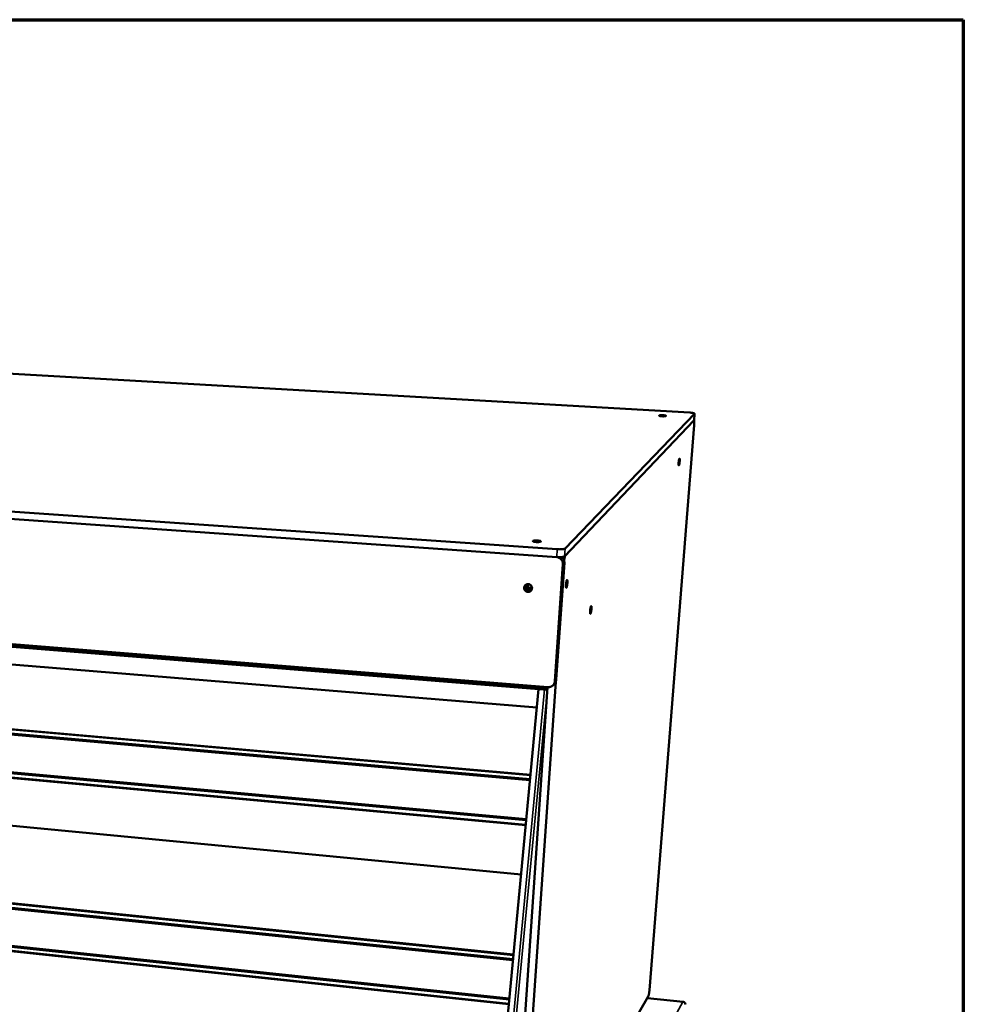
# Model space of a CAD drawing. Units: millimetres. Extents: x 65 to 5840, y 100 to 4100.
# Drawn here: x 5401 to 5840, y 3642 to 4100 of the extents above; entities that cross this region are included whole.
import ezdxf

# ---------------------------------------------------------------- set-up
doc = ezdxf.new("R2010")
doc.units = ezdxf.units.MM
doc.header["$LTSCALE"] = 20
for name, color, linetype, lineweight in [('Border (ISO)', 7, 'Continuous', 70), ('Visible (ISO)', 7, 'Continuous', 50), ('Visible Narrow (ISO)', 7, 'Continuous', 35)]:
    doc.layers.add(name, color=color, linetype=linetype, lineweight=lineweight)

# ---------------------------------------------------------------- blocks, each defined once
blk = doc.blocks.new('Borders Default Border')
at = {"layer": 'Border (ISO)', "flags": 128}
blk.add_lwpolyline([(5, 5), (5, 205), (292, 205), (292, 5), (5, 5)], dxfattribs=at)

msp = doc.modelspace()

# ---------------------------------------------------------------- linework, layer by layer
at = {"layer": 'Visible (ISO)'}
for p, q in [((5712.77, 3917.21), (5056.24, 3954.95)), ((5654.83, 3853.99), (5715.01, 3916.64)), ((5715.04, 3916.7), (5714.79, 3913.55)), ((5714.76, 3913.49), (5654.58, 3850.32)), ((5714.76, 3913.49), (5714.79, 3913.55)), ((5694.05, 3648.56), (5714.8, 3911.3)), ((4898.84, 3905.66), (5651.18, 3853.63)), ((5650.93, 3849.95), (4899.06, 3902.43)), ((5650.93, 3849.95), (4899.06, 3902.43)), ((4902.76, 3849.25), (5646.81, 3789.44)), ((5646.55, 3788.23), (4931.18, 3845.89)), ((5650.07, 3792.19), (5653.81, 3846.68)), ((5654.48, 3847.38), (5650.74, 3792.98)), ((5039.94, 3829.37), (5641.7, 3779.97)), ((4967.61, 3807.53), (5638.74, 3748.74)), ((5638.54, 3746.66), (4968.49, 3805.59)), ((5638.5, 3746.16), (4968.66, 3805.13)), ((4966.98, 3788.68), (5636.73, 3727.52)), ((4967.22, 3789.07), (5636.77, 3727.98)), ((5642.51, 3788.56), (5623.54, 3588.26)), ((5629.93, 3544.03), (5646.63, 3789.45)), ((5650.48, 3791.97), (5633.41, 3543.6)), ((5649.38, 3790.5), (5650.05, 3791.29)), ((5636.51, 3725.23), (4965.79, 3786.75)), ((5043.07, 3758.98), (5634.35, 3702.36)), ((4971.98, 3732.46), (5630.81, 3665.05)), ((5630.61, 3662.89), (4972.84, 3730.44)), ((5630.56, 3662.42), (4973, 3730.01)), ((5628.63, 3641.99), (4970.15, 3712.04)), ((4971.35, 3713.82), (5628.83, 3644.12)), ((4971.59, 3714.21), (5628.87, 3644.59)), ((5685.77, 3632.12), (5693.46, 3645.48)), ((5709.68, 3643.09), (5693.09, 3644.83))]:
    msp.add_line(p, q, dxfattribs=at)
at = {"layer": 'Visible (ISO)', "flags": 128}
for points in [[(5712.77, 3917.21, -0.006653), (5713.2, 3917.18, -0.011884), (5713.44, 3917.15, -0.000732), (5713.97, 3917.08, -0.005937), (5714.03, 3917.07, -0.011262), (5714.23, 3917.04, -0.007378), (5714.52, 3916.98, -0.021879), (5714.65, 3916.94, -0.01332), (5714.86, 3916.87, -0.058495), (5714.96, 3916.81, -0.087232), (5715.02, 3916.75, -0.186474), (5715.03, 3916.71, -0.093594), (5715.01, 3916.64)], [(5699.89, 3915.48, -0.010224), (5699.56, 3915.5, -0.016861), (5699.36, 3915.53, -0.001843), (5699.02, 3915.58, -0.006946), (5698.93, 3915.6, -0.026124), (5698.79, 3915.63, -0.02294), (5698.64, 3915.69, -0.083082), (5698.55, 3915.74, -0.198342), (5698.53, 3915.78, -0.217641), (5698.55, 3915.82, -0.099676), (5698.62, 3915.87, -0.032274), (5698.75, 3915.91, -0.029732), (5698.89, 3915.94, -0.007027), (5699.16, 3915.97, -0.013112), (5699.31, 3915.98, -0.00657), (5699.6, 3916, -0.008298), (5699.83, 3916, -0.006637), (5700.11, 3915.99, -0.006723), (5700.39, 3915.98, -0.007971), (5700.63, 3915.97, -0.006531), (5700.92, 3915.94, -0.01213), (5701.08, 3915.91, -0.006936), (5701.35, 3915.87, -0.02601), (5701.49, 3915.83, -0.022661), (5701.64, 3915.78, -0.082598), (5701.73, 3915.72, -0.197477), (5701.75, 3915.69, -0.218284), (5701.73, 3915.65, -0.100283), (5701.66, 3915.6, -0.032668), (5701.53, 3915.56, -0.029858), (5701.39, 3915.53, -0.007034), (5701.12, 3915.49, -0.013145), (5700.97, 3915.48, -0.006578), (5700.9, 3915.48, -0.001025), (5700.45, 3915.46, -0.013934), (5700.25, 3915.46, -0.007735), (5699.89, 3915.48)], [(5714.74, 3913.46, -0.016126), (5714.78, 3913.32, -0.036962), (5714.8, 3913.25, -0.004603), (5714.83, 3912.99, -0.014169), (5714.83, 3912.91, -0.005701), (5714.84, 3912.64, -0.00801), (5714.85, 3912.45, -0.004591), (5714.85, 3912.4, -0.000416), (5714.83, 3911.9, -0.009136), (5714.82, 3911.69, -0.005017), (5714.8, 3911.3)], [(5708.12, 3894.5, -0.006413), (5708.08, 3894.13, -0.011752), (5708.06, 3893.94, -0.000712), (5707.99, 3893.47, -0.005499), (5707.98, 3893.41, -0.010566), (5707.95, 3893.26, -0.005637), (5707.89, 3892.99, -0.023524), (5707.85, 3892.85, -0.021874), (5707.79, 3892.71, -0.080831), (5707.74, 3892.63, -0.22634), (5707.7, 3892.61, -0.23542), (5707.67, 3892.63, -0.087074), (5707.64, 3892.72, -0.025238), (5707.61, 3892.85, -0.024726), (5707.6, 3893, -0.005634), (5707.59, 3893.28, -0.01087), (5707.59, 3893.43, -0.005515), (5707.6, 3893.72, -0.006925), (5707.62, 3893.96, -0.005625), (5707.65, 3894.24, -0.005649), (5707.68, 3894.52, -0.006833), (5707.71, 3894.75, -0.005505), (5707.76, 3895.04, -0.010593), (5707.79, 3895.19, -0.00564), (5707.85, 3895.47, -0.023626), (5707.89, 3895.61, -0.022171), (5707.95, 3895.75, -0.081352), (5708, 3895.83, -0.227394), (5708.03, 3895.84, -0.23456), (5708.06, 3895.82, -0.08647), (5708.1, 3895.74, -0.024885), (5708.13, 3895.6, -0.024608), (5708.14, 3895.46, -0.005628), (5708.14, 3895.37, -0.001466), (5708.14, 3895.03, -0.014881), (5708.14, 3894.83, -0.008995), (5708.12, 3894.5)], [(5641.38, 3857, -0.012422), (5641, 3857.03, -0.019971), (5640.77, 3857.07, -0.002662), (5640.39, 3857.14, -0.008661), (5640.28, 3857.17, -0.032115), (5640.12, 3857.21, -0.031917), (5639.96, 3857.28, -0.097504), (5639.87, 3857.35, -0.189208), (5639.86, 3857.41, -0.186155), (5639.88, 3857.47, -0.094643), (5639.98, 3857.53, -0.030163), (5640.14, 3857.59, -0.03139), (5640.3, 3857.63, -0.008609), (5640.62, 3857.67, -0.014649), (5640.8, 3857.69, -0.007759), (5641.14, 3857.71, -0.00954), (5641.42, 3857.71, -0.007888), (5641.74, 3857.7, -0.007873), (5642.06, 3857.69, -0.009593), (5642.33, 3857.66, -0.007766), (5642.67, 3857.62, -0.014806), (5642.85, 3857.59, -0.00864), (5643.16, 3857.53, -0.031955), (5643.32, 3857.48, -0.031508), (5643.48, 3857.41, -0.096895), (5643.57, 3857.34, -0.188533), (5643.59, 3857.28, -0.186958), (5643.56, 3857.23, -0.095222), (5643.47, 3857.16, -0.03054), (5643.3, 3857.1, -0.031536), (5643.14, 3857.07, -0.008624), (5642.82, 3857.02, -0.014691), (5642.64, 3857, -0.007771), (5642.55, 3857, -0.001361), (5642.03, 3856.98, -0.016099), (5641.79, 3856.98, -0.008985), (5641.38, 3857)], [(5654.83, 3853.99, -0.024849), (5654.66, 3853.89, -0.054355), (5654.58, 3853.85, -0.010318), (5654.28, 3853.76, -0.021568), (5654.14, 3853.73, -0.008481), (5653.78, 3853.67, -0.011984), (5653.53, 3853.64, -0.006863), (5653.13, 3853.61, -0.008245), (5652.8, 3853.6, -0.006166), (5652.72, 3853.6, -0.000685), (5652, 3853.59, -0.012159), (5651.72, 3853.6, -0.006494), (5651.18, 3853.63)], [(5650.93, 3849.95, 0.006552), (5651.47, 3849.92, 0.012262), (5651.75, 3849.92, 0.000697), (5652.47, 3849.92, 0.006222), (5652.55, 3849.92, 0.008317), (5652.88, 3849.94, 0.006925), (5653.28, 3849.97, 0.012084), (5653.53, 3850, 0.008563), (5653.89, 3850.06, 0.021725), (5654.03, 3850.09, 0.010432), (5654.33, 3850.18, 0.054619), (5654.41, 3850.21, 0.02502), (5654.58, 3850.32)], [(5650.93, 3849.95, -0.032466), (5651.43, 3849.89, -0.051731), (5651.72, 3849.79, -0.013204), (5652.25, 3849.55, -0.032459), (5652.45, 3849.43, -0.032628), (5652.77, 3849.19, -0.032577), (5653.05, 3848.9, -0.032799), (5653.3, 3848.58, -0.032744), (5653.5, 3848.24, -0.032959), (5653.59, 3848.02, -0.013545), (5653.76, 3847.48, -0.052461), (5653.81, 3847.17, -0.03296), (5653.81, 3846.68)], [(5654.48, 3847.38, 0.030229), (5654.48, 3847.84, 0.04891), (5654.44, 3848.11, 0.011617), (5654.3, 3848.63, 0.030231), (5654.23, 3848.82, 0.030057), (5654.13, 3849, 0.011487), (5653.85, 3849.45, 0.04855), (5653.67, 3849.67, 0.030044), (5653.34, 3849.98)], [(5654.39, 3848.36, -0.005086), (5654.44, 3848.79, -0.009399), (5654.48, 3849.02, -0.000419), (5654.58, 3849.58, -0.004814), (5654.59, 3849.63, -0.007179), (5654.6, 3849.69, -0.000921), (5654.71, 3850.16, -0.015732), (5654.74, 3850.3, -0.007496), (5654.84, 3850.59)], [(5655.23, 3837.13, -0.007376), (5655.26, 3837.55, -0.01348), (5655.29, 3837.77, -0.00093), (5655.37, 3838.31, -0.006417), (5655.39, 3838.38, -0.0117), (5655.42, 3838.57, -0.006783), (5655.5, 3838.88, -0.024771), (5655.55, 3839.04, -0.020331), (5655.62, 3839.22, -0.078086), (5655.69, 3839.32, -0.192714), (5655.74, 3839.34, -0.224161), (5655.78, 3839.32, -0.105155), (5655.83, 3839.24, -0.035534), (5655.87, 3839.1, -0.03056), (5655.89, 3838.93, -0.006901), (5655.91, 3838.61, -0.013216), (5655.91, 3838.45, -0.006466), (5655.9, 3838.11, -0.008263), (5655.89, 3837.85, -0.006501), (5655.86, 3837.52, -0.006637), (5655.82, 3837.21, -0.007747), (5655.79, 3836.93, -0.006408), (5655.73, 3836.6, -0.011668), (5655.69, 3836.41, -0.006776), (5655.61, 3836.1, -0.024655), (5655.57, 3835.95, -0.020053), (5655.49, 3835.77, -0.077577), (5655.42, 3835.66, -0.191522), (5655.38, 3835.64, -0.224686), (5655.33, 3835.66, -0.105957), (5655.28, 3835.74, -0.03607), (5655.25, 3835.88, -0.030729), (5655.22, 3836.05, -0.006915), (5655.22, 3836.16, -0.002129), (5655.2, 3836.53, -0.01761), (5655.2, 3836.76, -0.010924), (5655.23, 3837.13)], [(5637.73, 3837.41, -0.043189), (5638.11, 3837.35, -0.06469), (5638.35, 3837.25, -0.021714), (5638.72, 3837.03, -0.043171), (5638.88, 3836.9, -0.043488), (5639.09, 3836.66, -0.043418), (5639.26, 3836.38, -0.043859), (5639.38, 3836.09, -0.04379), (5639.44, 3835.77, -0.044146), (5639.45, 3835.45, -0.044112), (5639.4, 3835.14, -0.044209), (5639.3, 3834.84, -0.044228), (5639.14, 3834.56, -0.044011), (5638.94, 3834.31, -0.044079), (5638.7, 3834.11, -0.043648), (5638.42, 3833.94, -0.043738), (5638.12, 3833.83, -0.043291), (5637.81, 3833.77, -0.043365), (5637.49, 3833.77, -0.043102), (5637.17, 3833.82, -0.043129), (5636.87, 3833.92, -0.043164), (5636.59, 3834.08, -0.043133), (5636.34, 3834.28, -0.043447), (5636.12, 3834.52, -0.043375), (5635.96, 3834.79, -0.043826), (5635.84, 3835.09, -0.043745), (5635.78, 3835.4, -0.044125), (5635.77, 3835.72, -0.044073), (5635.82, 3836.03, -0.044203), (5635.92, 3836.33, -0.044199), (5636.08, 3836.61, -0.044022), (5636.28, 3836.86, -0.044064), (5636.52, 3837.07, -0.043674), (5636.7, 3837.18, -0.022023), (5637.09, 3837.34, -0.065083), (5637.34, 3837.4, -0.043621), (5637.73, 3837.41)], [(5636.67, 3837.17, 0.040941), (5636.53, 3836.84, 0.062228), (5636.48, 3836.61, 0.019746), (5636.47, 3836.21, 0.040943), (5636.49, 3836.02, 0.040592), (5636.56, 3835.73, 0.040672), (5636.68, 3835.46, 0.040281), (5636.84, 3835.21, 0.040352), (5637.04, 3834.99, 0.040077), (5637.27, 3834.8, 0.040109), (5637.53, 3834.66, 0.040059), (5637.81, 3834.55, 0.040039), (5638.1, 3834.5, 0.040234), (5638.29, 3834.49, 0.019259), (5638.69, 3834.52, 0.061483), (5638.92, 3834.58, 0.040288), (5639.25, 3834.74)], [(5639.04, 3836.73, -0.059732), (5639.12, 3836.47, -0.082268), (5639.13, 3836.27, -0.037063), (5639.07, 3835.98, -0.059842), (5639, 3835.82, -0.059607), (5638.85, 3835.63, -0.059626), (5638.67, 3835.48, -0.058949), (5638.46, 3835.37, -0.058975), (5638.23, 3835.32, -0.058409), (5637.99, 3835.33, -0.058426), (5637.76, 3835.39, -0.058422), (5637.55, 3835.5, -0.058416), (5637.37, 3835.65, -0.058972), (5637.23, 3835.85, -0.058954), (5637.14, 3836.07, -0.059618), (5637.11, 3836.3, -0.059603), (5637.13, 3836.54, -0.059826), (5637.2, 3836.76, -0.059816), (5637.33, 3836.96, -0.059419), (5637.46, 3837.08, -0.036628), (5637.71, 3837.24, -0.081595), (5637.9, 3837.31, -0.059244), (5638.17, 3837.32)], [(5637.58, 3837.17, 0.055553), (5637.48, 3836.94, 0.078305), (5637.45, 3836.76, 0.033006), (5637.48, 3836.48, 0.055489), (5637.52, 3836.32, 0.054862), (5637.62, 3836.13, 0.054905), (5637.77, 3835.96, 0.054462), (5637.95, 3835.82, 0.054475), (5638.15, 3835.73, 0.05453), (5638.31, 3835.7, 0.032267), (5638.59, 3835.68, 0.07731), (5638.77, 3835.72, 0.054652), (5639, 3835.83)], [(5667.08, 3825.77, -0.007081), (5667.04, 3825.37, -0.012987), (5667.02, 3825.16, -0.000859), (5666.94, 3824.64, -0.006169), (5666.92, 3824.57, -0.011165), (5666.89, 3824.39, -0.00648), (5666.81, 3824.09, -0.023532), (5666.77, 3823.94, -0.018505), (5666.7, 3823.77, -0.074516), (5666.63, 3823.66, -0.192095), (5666.59, 3823.64, -0.231387), (5666.55, 3823.66, -0.107346), (5666.51, 3823.73, -0.03684), (5666.47, 3823.86, -0.030341), (5666.45, 3824.03, -0.00659), (5666.44, 3824.33, -0.012932), (5666.44, 3824.49, -0.006241), (5666.44, 3824.81, -0.008026), (5666.46, 3825.06, -0.006267), (5666.49, 3825.38, -0.006419), (5666.52, 3825.68, -0.007451), (5666.56, 3825.95, -0.006177), (5666.61, 3826.27, -0.011195), (5666.65, 3826.45, -0.006486), (5666.72, 3826.75, -0.023638), (5666.77, 3826.9, -0.018757), (5666.84, 3827.07, -0.074991), (5666.9, 3827.18, -0.193309), (5666.94, 3827.2, -0.230919), (5666.98, 3827.18, -0.106534), (5667.03, 3827.1, -0.036301), (5667.06, 3826.97, -0.030178), (5667.08, 3826.81, -0.006578), (5667.09, 3826.7, -0.002016), (5667.1, 3826.35, -0.017106), (5667.1, 3826.13, -0.010592), (5667.08, 3825.77)], [(5650.05, 3791.29, 0.026376), (5650.29, 3791.59, 0.043651), (5650.4, 3791.8, 0.009083), (5650.52, 3792.08, 0.009089), (5650.63, 3792.37, 0.043699), (5650.69, 3792.59, 0.026395), (5650.74, 3792.98)], [(5650.07, 3792.19, -0.033503), (5650, 3791.71, -0.05312), (5649.91, 3791.42, -0.013904), (5649.68, 3790.92, -0.033538), (5649.56, 3790.72, -0.033249), (5649.31, 3790.41, -0.033354), (5649.03, 3790.14, -0.032866), (5648.71, 3789.91, -0.033006), (5648.36, 3789.72, -0.032454), (5648.15, 3789.63, -0.013177), (5647.61, 3789.48, -0.051558), (5647.3, 3789.43, -0.032436), (5646.81, 3789.44)], [(5694.05, 3648.56, -0.004368), (5694.02, 3648.14, -0.008468), (5693.99, 3647.92, -0.000315), (5693.91, 3647.32, -0.004186), (5693.91, 3647.28, -0.005023), (5693.86, 3647, -0.004406), (5693.8, 3646.68, -0.00676), (5693.76, 3646.45, -0.005138), (5693.69, 3646.15, -0.011032), (5693.67, 3646.07, -0.00265), (5693.57, 3645.75, -0.027734), (5693.54, 3645.66, -0.012236), (5693.46, 3645.48)]]:
    msp.add_lwpolyline(points, format="xyb", dxfattribs=at)
at = {"layer": 'Visible (ISO)'}
for points, knots in [([(5709.81, 3643.01), (5709.79, 3643.03), (5709.77, 3643.05), (5709.76, 3643.06), (5709.69, 3643.11), (5709.62, 3643.1), (5709.54, 3643.05)], [-0.3994701, -0.3994701, -0.3994701, -0.3994701, -0.3161529, -0.3161529, -0.3161529, 0, 0, 0, 0]), ([(5710.77, 3641.85), (5710.79, 3642.25), (5710.54, 3642.67), (5710.15, 3642.88), (5709.97, 3642.98), (5709.75, 3643.04), (5709.54, 3643.05)], [-1, -1, -1, -1, -0.316153, -0.316153, -0.316153, 0, 0, 0, 0])]:
    msp.add_open_spline(points, degree=3, knots=knots, dxfattribs=at)
at = {"layer": 'Visible Narrow (ISO)'}
for p, q in [((5715.01, 3916.64), (5714.76, 3913.49)), ((5651.18, 3853.63), (5650.93, 3849.95)), ((5654.58, 3850.32), (5654.83, 3853.99)), ((4930.97, 3846.26), (5646.58, 3788.63)), ((5653.81, 3846.68), (5654.48, 3847.38)), ((5638.71, 3748.41), (4967.23, 3807.27)), ((5650.74, 3792.98), (5650.07, 3792.19)), ((5642.59, 3788.55), (5623.61, 3588.26)), ((5645.23, 3788.34), (5626.19, 3587.96)), ((4965.43, 3787.13), (5636.55, 3725.62)), ((5646.37, 3785.55), (5627.54, 3587.73)), ((5630.78, 3664.69), (4971.59, 3732.18)), ((4969.81, 3712.39), (5628.66, 3642.34)), ((5634.48, 3506.03), (5709.54, 3643.05)), ((5709.54, 3643.05), (5693.06, 3644.78))]:
    msp.add_line(p, q, dxfattribs=at)

# ---------------------------------------------------------------- block references
at = {"xscale": 20, "yscale": 20, "zscale": 20}
msp.add_blockref('Borders Default Border', (0, 0), dxfattribs=at)

doc.saveas('drawing.dxf')
